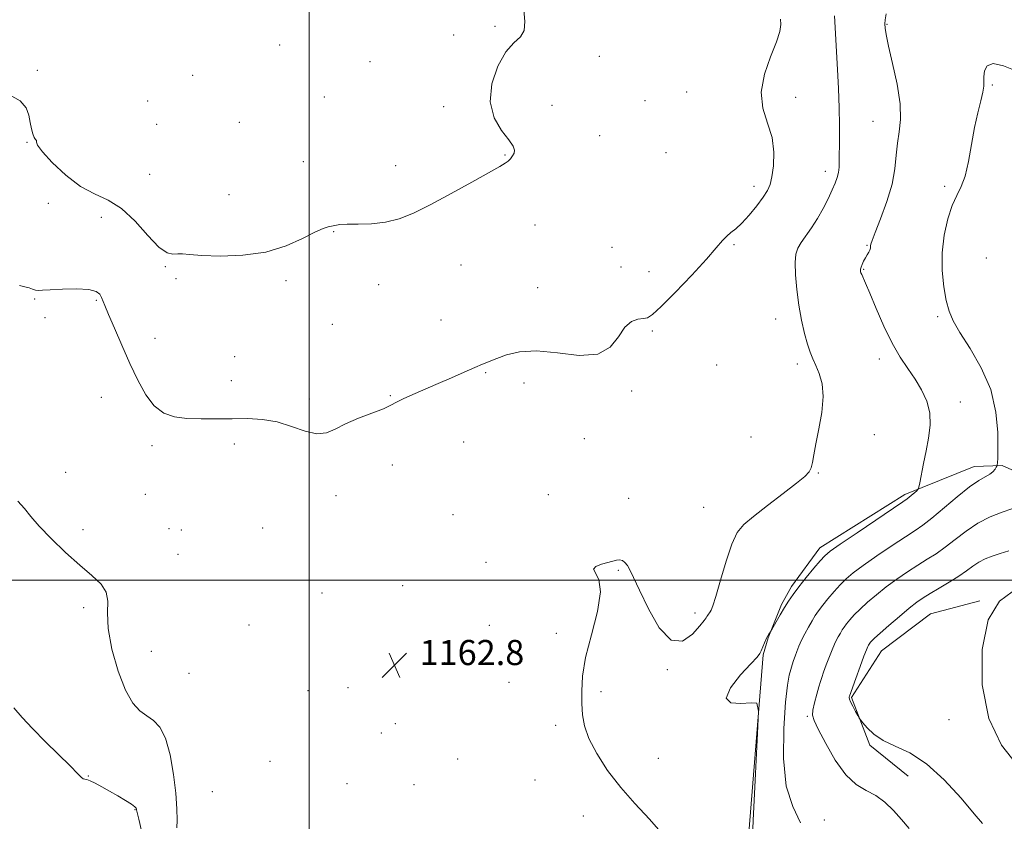
# Model space of a CAD drawing. Extents: x 2094800 to 2097700, y 344800 to 347700.
# Drawn here: x 2095908 to 2096221, y 346923 to 347178 of the extents above; entities that cross this region are included whole.
import ezdxf

# ---------------------------------------------------------------- set-up
doc = ezdxf.new("R2010")
doc.units = 0
doc.header["$MEASUREMENT"] = 0
for name, color, linetype, lineweight in [('32000', 7, 'Continuous', 0), ('DTM HARD BREAKLINE', 7, 'Continuous', 0), ('DTM SPOT ELEVATION', 2, 'Continuous', 13), ('INDEX CONTOUR', 41, 'Continuous', 13), ('INTERMEDIATE CONTOUR', 44, 'Continuous', 0), ('SPOT ELEVATION', 7, 'Continuous', 0)]:
    doc.layers.add(name, color=color, linetype=linetype, lineweight=lineweight)
doc.styles.add('Style-ITALICS', font='ITALICS.shx')

# ---------------------------------------------------------------- blocks, each defined once
blk = doc.blocks.new('SPOT')
at = {"layer": 'SPOT ELEVATION'}
for p, q in [((-3.91, -3.91), (3.82, 3.81)), ((-1.65, 3.77), (1.72, -3.93))]:
    blk.add_line(p, q, dxfattribs=at)

msp = doc.modelspace()

# ---------------------------------------------------------------- linework, layer by layer
at = {"layer": '32000', "flags": 128}
for points in [[(2096000, 347500), (2096000, 345000)], [(2097500, 347000), (2095000, 347000)]]:
    msp.add_lwpolyline(points, dxfattribs=at)
at = {"layer": 'DTM HARD BREAKLINE'}
for points in [[(2096223.614, 347035.119, 1157.507), (2096220.543, 347036.452, 1157.849), (2096211.636, 347036.162, 1158.706), (2096189.591, 347027.221, 1160.317), (2096162.544, 347010.323, 1160.557), (2096153.505, 346997.961, 1160.352), (2096150.355, 346992.244, 1160.249), (2096146.125, 346981.68, 1159.94), (2096144.511, 346976.288, 1159.906), (2096137.885, 346894.656, 1160.42)], [(2096213.48, 346993.42, 1152), (2096197.73, 346989.29, 1152.84), (2096182.2, 346977.55, 1153.08), (2096172.67, 346962.64, 1153.84), (2096178.42, 346947.48, 1154.2), (2096190.61, 346937.68, 1155.02)]]:
    msp.add_polyline3d(points, dxfattribs=at)
at = {"layer": 'DTM SPOT ELEVATION'}
for p in [(2096183.89, 347176.79, 1159.9), (2096046.08, 347173.44, 1166.3), (2096059.21, 347176.24, 1166.1), (2095990.65, 347170.21, 1167.4), (2096019.36, 347164.92, 1166.7), (2096092.39, 347166.67, 1165.8), (2095913.51, 347162.18, 1166.3), (2095963.01, 347160.63, 1167.1), (2096120.14, 347155.3, 1164.6), (2096217.439, 347157.539, 1157.815), (2095948.71, 347152.47, 1167.5), (2096004.86, 347153.76, 1166.8), (2096106.89, 347152.6, 1165.7), (2096154.85, 347153.63, 1163.6), (2096042.83, 347150.68, 1166.2), (2096077.36, 347151.03, 1165.6), (2095977.87, 347145.61, 1167.1), (2096179.45, 347146.03, 1160.8), (2095951.53, 347145.03, 1167.1), (2095910.29, 347139.3, 1165.9), (2096092.48, 347141.47, 1165.2), (2096113.62, 347135.96, 1165.6), (2095998.17, 347133.1, 1167.3), (2096062.38, 347135.27, 1166.1), (2096027.53, 347131.86, 1166.7), (2096164.26, 347130.09, 1162.5), (2095949.28, 347129.15, 1167.8), (2096141.59, 347125.27, 1164.5), (2096202.24, 347125.33, 1158.3), (2095974.59, 347122.63, 1166.8), (2095917.11, 347119.93, 1165.1), (2095933.95, 347115.44, 1164.8), (2096007.82, 347110.91, 1165.9), (2096071.86, 347112.96, 1165.1), (2096096.4, 347105.89, 1164.8), (2096135.2, 347106.74, 1163.8), (2096177.54, 347106.53, 1160.1), (2096215.57, 347102.45, 1156.6), (2095954.26, 347099.74, 1165.8), (2096048.35, 347100.29, 1165.1), (2096099.31, 347099.59, 1164.8), (2096108.16, 347098.2, 1164.7), (2096176.45, 347098.89, 1159.9), (2095957.65, 347095.92, 1165.7), (2095992.71, 347095.26, 1165.7), (2096022.12, 347094.06, 1165.3), (2096072.78, 347093.07, 1164.6), (2095912.75, 347089.43, 1163.9), (2095932.35, 347089.03, 1163.85), (2095916.05, 347083.48, 1163.8), (2096042.01, 347082.78, 1164.6), (2096148.49, 347083.09, 1162.7), (2096200.07, 347083.82, 1158.3), (2096007.44, 347081.44, 1165.1), (2096109.28, 347079.29, 1163.8), (2095950.98, 347076.93, 1164.9), (2095976.36, 347071.13, 1164.8), (2096181.48, 347070.4, 1160.5), (2096129.67, 347068.47, 1163.5), (2096155.41, 347068.78, 1162.4), (2096056.2, 347066.05, 1163.9), (2095975.25, 347063.46, 1164.6), (2096068.44, 347062.74, 1163.6), (2095933.88, 347058.23, 1162.94), (2096000.13, 347057.7, 1164.3), (2096025.85, 347058.73, 1164.1), (2096102.67, 347060.2, 1163.8), (2096207.285, 347056.723, 1159.392), (2096087.6, 347045, 1163.2), (2096140.624, 347045.583, 1163.06), (2096179.913, 347046.314, 1161.38), (2095950.08, 347042.78, 1163.6), (2095976.27, 347043.37, 1163.6), (2096049.18, 347043.96, 1163.1), (2096026.52, 347036.61, 1163.5), (2095922.57, 347034.33, 1162.7), (2096162.015, 347034.093, 1161.894), (2095947.89, 347027.34, 1163.4), (2096008.6, 347026.9, 1163.6), (2096076.14, 347027.17, 1162.8), (2096101.67, 347026.08, 1162.5), (2096125.63, 347023.232, 1162.82), (2096045.84, 347020.82, 1162.9), (2095985.27, 347016.64, 1163.6), (2095928.09, 347016.03, 1162.53), (2095955.42, 347016.36, 1163.4), (2095959.38, 347015.94, 1163.3), (2095958.28, 347008.25, 1163.1), (2096056.36, 347005.7, 1162.3), (2096098.39, 347003.11, 1161.9), (2096029.8, 346998.25, 1163.2), (2096004.14, 346995.97, 1163.3), (2095928.27, 346991.31, 1161.5), (2096122.863, 346989.533, 1162.374), (2095980.86, 346985.74, 1163.4), (2096057.43, 346985.7, 1162.7), (2096078.66, 346983.12, 1162.6), (2095949.8, 346977.33, 1163.3), (2096043.01, 346973.8, 1162.3), (2095961.83, 346970.34, 1163.4), (2096113.984, 346971.565, 1161.928), (2096063.63, 346967.49, 1162.6), (2095999.65, 346964.83, 1163.3), (2096012.44, 346965.78, 1163.2), (2096092.88, 346964.57, 1161.5), (2096027.5, 346954.41, 1162.6), (2096158.55, 346956.72, 1156.19), (2096203.65, 346955.65, 1152.43), (2096023.04, 346951.35, 1163.3), (2096078.48, 346953.87, 1162.7), (2095987.58, 346942.43, 1163.6), (2096047.34, 346943.15, 1162.8), (2096111.2, 346943.3, 1160.09), (2095929.77, 346937.73, 1160.06), (2096012.05, 346935.31, 1163.8), (2096071.92, 346936.4, 1163.1), (2095969.27, 346932.78, 1163.7), (2096033.46, 346934.98, 1163.3), (2095944.62, 346927.03, 1159.92), (2096087.24, 346924.95, 1163.7), (2096163.99, 346923.69, 1157.65)]:
    msp.add_point(p, dxfattribs=at)
at = {"layer": 'INDEX CONTOUR'}
for points in [[(2096140.815, 346910.615, 1160), (2096141.297, 346923.528, 1160), (2096142.045, 346938.552, 1160), (2096142.739, 346951.269, 1160), (2096143.036, 346958.358, 1160), (2096142.498, 346960.89, 1160), (2096140.665, 346961.039, 1160), (2096137.444, 346960.737, 1160), (2096134.2149, 346960.981, 1160), (2096132.727, 346962.528, 1160), (2096134.151, 346965.798, 1160), (2096137.345, 346969.853, 1160), (2096140.591, 346973.417, 1160), (2096142.557, 346975.551, 1160), (2096143.458, 346976.668, 1160), (2096143.898, 346977.519, 1160), (2096144.914, 346980.048, 1160), (2096145.473, 346981.336, 1160), (2096145.985, 346982.322, 1160), (2096146.41, 346983, 1160), (2096146.905, 346983.689, 1160), (2096147.1609, 346984.115, 1160), (2096148.6681, 346986.777, 1160), (2096149.931, 346988.979, 1160), (2096151.281, 346991.273, 1160), (2096152.587, 346993.379, 1160), (2096154.024, 346995.489, 1160), (2096155.841, 346997.9181, 1160), (2096158.163, 347000.828, 1160), (2096160.608, 347003.787, 1160), (2096162.668, 347006.217, 1160), (2096164.117, 347007.794, 1160), (2096165.85, 347009.22, 1160), (2096169.047, 347011.452, 1160), (2096174.392, 347015.09, 1160), (2096188.943, 347024.922, 1160), (2096190.304, 347025.859, 1160), (2096190.978, 347026.387, 1160), (2096193.358, 347028.472, 1160), (2096193.774, 347028.904, 1160), (2096194.024, 347029.559, 1160), (2096194.321, 347030.996, 1160), (2096195.527, 347037.136, 1160), (2096196.3299, 347041.1359, 1160), (2096197.123, 347045.237, 1160), (2096197.6229, 347049.299, 1160), (2096197.511, 347053.244, 1160), (2096196.558, 347057.006, 1160), (2096194.9219, 347060.5819, 1160), (2096192.853, 347063.984, 1160), (2096190.565, 347067.3, 1160), (2096188.119, 347070.933, 1160), (2096185.5389, 347075.362, 1160), (2096182.892, 347080.808, 1160), (2096180.42, 347086.468, 1160), (2096178.411, 347091.284, 1160), (2096177.07, 347094.458, 1160), (2096175.862, 347097.202, 1160), (2096175.632, 347097.756, 1160), (2096175.518, 347098.101, 1160), (2096175.468, 347098.347, 1160), (2096175.447, 347098.605, 1160), (2096175.495, 347098.978, 1160), (2096175.669, 347099.567, 1160), (2096176.01, 347100.4321, 1160), (2096176.481, 347101.469, 1160), (2096177.027, 347102.533, 1160), (2096177.591, 347103.502, 1160), (2096178.097, 347104.339, 1160), (2096178.465, 347105.033, 1160), (2096178.6429, 347105.58, 1160), (2096178.692, 347106.024, 1160), (2096178.702, 347106.416, 1160), (2096178.791, 347106.9159, 1160), (2096179.199, 347108.102, 1160), (2096180.19, 347110.6611, 1160), (2096181.893, 347115.003, 1160), (2096183.864, 347120.438, 1160), (2096185.521, 347126.001, 1160), (2096186.445, 347130.919, 1160), (2096186.883, 347135.189, 1160), (2096187.245, 347138.999, 1160), (2096187.798, 347142.611, 1160), (2096188.237, 347146.582, 1160), (2096188.111, 347151.539, 1160), (2096187.14, 347157.791, 1160), (2096185.714, 347164.356, 1160), (2096184.394, 347169.93, 1160), (2096183.612, 347173.552, 1160), (2096183.292, 347175.638, 1160), (2096183.229, 347176.945, 1160), (2096183.289, 347178.217, 1160), (2096183.621, 347180.13, 1160)], [(2095906.028, 346959.438, 1160), (2095908.691, 346956.297, 1160), (2095911.994, 346952.7941, 1160), (2095916.167, 346948.627, 1160), (2095924.154, 346940.799, 1160), (2095926.387, 346938.519, 1160), (2095927.523, 346937.33, 1160), (2095928.106, 346936.841, 1160), (2095928.621, 346936.682, 1160), (2095929.321, 346936.564, 1160), (2095930.402, 346936.225, 1160), (2095932.007, 346935.461, 1160), (2095934.081, 346934.323, 1160), (2095936.515, 346932.927, 1160), (2095939.154, 346931.4, 1160), (2095941.637, 346929.933, 1160), (2095943.556, 346928.733, 1160), (2095944.624, 346927.947, 1160), (2095945.039, 346927.492, 1160), (2095945.119, 346927.229, 1160), (2095945.157, 346926.937, 1160), (2095945.334, 346926.069, 1160), (2095945.807, 346923.997, 1160), (2095946.692, 346920.292, 1160)]]:
    msp.add_polyline3d(points, dxfattribs=at)
at = {"layer": 'INTERMEDIATE CONTOUR'}
for points in [[(2095904.753, 347154.368, 1166), (2095908.0809, 347152.536, 1166), (2095909.99, 347150.315, 1166), (2095910.858, 347147.901, 1166), (2095911.263, 347145.5749, 1166), (2095911.673, 347143.58, 1166), (2095912.138, 347142.001, 1166), (2095912.598, 347140.8821, 1166), (2095912.994, 347140.229, 1166), (2095913.259, 347139.888, 1166), (2095913.323, 347139.666, 1166), (2095913.25, 347139.316, 1166), (2095913.622, 347138.37, 1166), (2095915.155, 347136.3071, 1166), (2095918.319, 347132.868, 1166), (2095922.614, 347128.842, 1166), (2095927.293, 347125.284, 1166), (2095931.765, 347122.886, 1166), (2095936.05, 347120.903, 1166), (2095940.321, 347118.23, 1166), (2095944.656, 347114.168, 1166), (2095948.7611, 347109.644, 1166), (2095952.243, 347105.994, 1166), (2095954.829, 347104.191, 1166), (2095956.718, 347103.759, 1166), (2095958.223, 347103.86, 1166), (2095959.743, 347103.815, 1166), (2095962.016, 347103.59, 1166), (2095965.862, 347103.31, 1166), (2095971.777, 347103.137, 1166), (2095978.951, 347103.381, 1166), (2095986.245, 347104.386, 1166), (2095992.688, 347106.323, 1166), (2095997.959, 347108.657, 1166), (2096001.902, 347110.678, 1166), (2096004.47, 347111.857, 1166), (2096006.055, 347112.381, 1166), (2096008.259, 347112.8669, 1166), (2096009.796, 347113.11, 1166), (2096012.182, 347113.262, 1166), (2096015.676, 347113.295, 1166), (2096019.914, 347113.419, 1166), (2096024.37, 347113.903, 1166), (2096028.706, 347114.989, 1166), (2096033.302, 347116.8129, 1166), (2096038.726, 347119.487, 1166), (2096045.234, 347122.972, 1166), (2096051.8561, 347126.636, 1166), (2096060.675, 347131.589, 1166), (2096062.411, 347132.621, 1166), (2096063.336, 347133.314, 1166), (2096064.112, 347134.091, 1166), (2096064.79, 347134.973, 1166), (2096065.267, 347135.883, 1166), (2096065.407, 347136.819, 1166), (2096064.947, 347138.088, 1166), (2096063.5949, 347140.074, 1166), (2096061.2899, 347143.086, 1166), (2096058.917, 347147.129, 1166), (2096057.596, 347152.134, 1166), (2096058.131, 347157.879, 1166), (2096060.074, 347163.531, 1166), (2096062.662, 347168.106, 1166), (2096065.197, 347170.965, 1166), (2096067.254, 347172.846, 1166), (2096068.473, 347174.831, 1166), (2096068.6679, 347177.751, 1166), (2096068.343, 347181.419, 1166)], [(2095907.837, 347093.713, 1164), (2095909.617, 347093.369, 1164), (2095910.9801, 347092.977, 1164), (2095912.064, 347092.582, 1164), (2095912.954, 347092.291, 1164), (2095913.826, 347092.186, 1164), (2095915.201, 347092.242, 1164), (2095917.69, 347092.4091, 1164), (2095921.604, 347092.614, 1164), (2095926.073, 347092.701, 1164), (2095929.925, 347092.496, 1164), (2095932.2839, 347091.881, 1164), (2095933.436, 347090.982, 1164), (2095933.959, 347089.986, 1164), (2095935.0359, 347087.347, 1164), (2095936.202, 347084.567, 1164), (2095938.064, 347080.196, 1164), (2095940.423, 347074.7541, 1164), (2095942.98, 347068.994, 1164), (2095945.51, 347063.597, 1164), (2095948.068, 347058.963, 1164), (2095950.784, 347055.424, 1164), (2095953.784, 347053.192, 1164), (2095957.193, 347052.004, 1164), (2095961.135, 347051.484, 1164), (2095965.668, 347051.297, 1164), (2095970.578, 347051.294, 1164), (2095975.583, 347051.372, 1164), (2095980.459, 347051.402, 1164), (2095985.204, 347051.15, 1164), (2095989.873, 347050.357, 1164), (2095994.467, 347048.9261, 1164), (2095998.765, 347047.418, 1164), (2096002.495, 347046.558, 1164), (2096005.534, 347046.8729, 1164), (2096008.368, 347048.102, 1164), (2096011.638, 347049.785, 1164), (2096015.731, 347051.521, 1164), (2096020.032, 347053.142, 1164), (2096023.676, 347054.536, 1164), (2096026.09, 347055.648, 1164), (2096027.882, 347056.642, 1164), (2096029.953, 347057.741, 1164), (2096032.99, 347059.116, 1164), (2096041.076, 347062.542, 1164), (2096045.369, 347064.423, 1164), (2096049.36, 347066.203, 1164), (2096052.714, 347067.677, 1164), (2096055.25, 347068.725, 1164), (2096059.771, 347070.492, 1164), (2096062.877, 347071.666, 1164), (2096067.014, 347072.676, 1164), (2096072.412, 347072.969, 1164), (2096079.055, 347072.285, 1164), (2096085.949, 347071.524, 1164), (2096091.853, 347071.879, 1164), (2096095.873, 347074.131, 1164), (2096098.486, 347077.414, 1164), (2096100.517, 347080.451, 1164), (2096102.606, 347082.26, 1164), (2096104.656, 347083.037, 1164), (2096106.388, 347083.271, 1164), (2096107.715, 347083.505, 1164), (2096109.326, 347084.489, 1164), (2096112.0999, 347087.027, 1164), (2096116.558, 347091.556, 1164), (2096121.768, 347097.056, 1164), (2096126.433, 347102.141, 1164), (2096129.581, 347105.7381, 1164), (2096131.5271, 347108.019, 1164), (2096132.904, 347109.471, 1164), (2096134.268, 347110.572, 1164), (2096135.8399, 347111.78, 1164), (2096137.763, 347113.544, 1164), (2096140.084, 347116.136, 1164), (2096142.47, 347119.111, 1164), (2096144.497, 347121.845, 1164), (2096145.854, 347123.937, 1164), (2096146.692, 347125.869, 1164), (2096147.277, 347128.344, 1164), (2096147.77, 347131.871, 1164), (2096147.912, 347136.181, 1164), (2096147.342, 347140.813, 1164), (2096145.922, 347145.424, 1164), (2096144.427, 347150.1659, 1164), (2096143.86, 347155.309, 1164), (2096144.8881, 347160.956, 1164), (2096146.8451, 347166.521, 1164), (2096148.731, 347171.25, 1164), (2096149.772, 347174.595, 1164), (2096150.097, 347176.833, 1164), (2096150.062, 347178.45, 1164)], [(2096112.677, 346919.02, 1162), (2096108.351, 346923.969, 1162), (2096103.727, 346928.944, 1162), (2096099.1699, 346934.103, 1162), (2096095.0259, 346939.506, 1162), (2096091.573, 346944.826, 1162), (2096089.071, 346949.641, 1162), (2096087.668, 346953.671, 1162), (2096087.068, 346957.223, 1162), (2096086.865, 346960.747, 1162), (2096086.78, 346964.685, 1162), (2096087.045, 346969.438, 1162), (2096088.019, 346975.396, 1162), (2096089.839, 346982.649, 1162), (2096091.747, 346990.086, 1162), (2096092.764, 346996.296, 1162), (2096092.2739, 347000.24, 1162), (2096090.503, 347003.511, 1162), (2096091.306, 347004.354, 1162), (2096093.089, 347005.056, 1162), (2096096.673, 347006.108, 1162), (2096097.87, 347006.41, 1162), (2096098.836, 347006.472, 1162), (2096099.71, 347006.232, 1162), (2096100.532, 347005.659, 1162), (2096101.316, 347004.729, 1162), (2096102.134, 347003.317, 1162), (2096103.295, 347000.885, 1162), (2096105.163, 346996.7909, 1162), (2096107.978, 346990.868, 1162), (2096111.466, 346984.849, 1162), (2096115.228, 346980.939, 1162), (2096118.872, 346980.661, 1162), (2096122.046, 346982.807, 1162), (2096124.405, 346985.483, 1162), (2096125.732, 346987.193, 1162), (2096126.3229, 346988.027, 1162), (2096126.599, 346988.474, 1162), (2096126.9039, 346988.928, 1162), (2096127.629, 346989.91, 1162), (2096127.991, 346990.481, 1162), (2096128.525, 346991.847, 1162), (2096129.453, 346994.8689, 1162), (2096130.91, 347000.002, 1162), (2096132.694, 347006.072, 1162), (2096134.517, 347011.498, 1162), (2096136.243, 347015.152, 1162), (2096138.348, 347017.714, 1162), (2096141.461, 347020.317, 1162), (2096145.912, 347023.768, 1162), (2096150.839, 347027.557, 1162), (2096155.079, 347030.848, 1162), (2096157.759, 347033.044, 1162), (2096159.1461, 347034.495, 1162), (2096159.7939, 347035.793, 1162), (2096160.199, 347037.482, 1162), (2096160.623, 347039.922, 1162), (2096161.2689, 347043.424, 1162), (2096162.2299, 347048.116, 1162), (2096163.16, 347053.376, 1162), (2096163.601, 347058.393, 1162), (2096163.238, 347062.524, 1162), (2096162.318, 347065.781, 1162), (2096161.232, 347068.342, 1162), (2096160.283, 347070.438, 1162), (2096159.438, 347072.519, 1162), (2096158.5811, 347075.092, 1162), (2096157.632, 347078.537, 1162), (2096156.673, 347082.7451, 1162), (2096155.822, 347087.479, 1162), (2096155.185, 347092.452, 1162), (2096154.803, 347097.154, 1162), (2096154.7049, 347101.024, 1162), (2096154.925, 347103.6981, 1162), (2096155.525, 347105.6069, 1162), (2096156.574, 347107.382, 1162), (2096159.912, 347112.116, 1162), (2096161.8151, 347115.051, 1162), (2096163.607, 347118.231, 1162), (2096165.188, 347121.371, 1162), (2096166.484, 347124.145, 1162), (2096167.44, 347126.3271, 1162), (2096168.087, 347128.0831, 1162), (2096168.48, 347129.6761, 1162), (2096168.676, 347131.377, 1162), (2096168.7459, 347133.489, 1162), (2096168.791, 347140.109, 1162), (2096168.782, 347144.808, 1162), (2096168.683, 347150.2999, 1162), (2096168.456, 347156.378, 1162), (2096168.154, 347162.478, 1162), (2096167.21, 347179.491, 1162)], [(2096156.339, 346922.874, 1158), (2096153.914, 346927.9779, 1158), (2096151.872, 346934.487, 1158), (2096151.015, 346943.286, 1158), (2096151.106, 346952.884, 1158), (2096151.652, 346961.195, 1158), (2096152.24, 346966.656, 1158), (2096152.786, 346969.791, 1158), (2096153.286, 346971.646, 1158), (2096153.743, 346973.111, 1158), (2096154.189, 346974.466, 1158), (2096154.659, 346975.835, 1158), (2096155.195, 346977.33, 1158), (2096155.855, 346979.001, 1158), (2096156.703, 346980.885, 1158), (2096157.768, 346982.976, 1158), (2096158.942, 346985.106, 1158), (2096160.082, 346987.068, 1158), (2096161.106, 346988.7331, 1158), (2096162.162, 346990.296, 1158), (2096163.459, 346992.031, 1158), (2096165.136, 346994.1219, 1158), (2096167.055, 346996.381, 1158), (2096169.009, 346998.529, 1158), (2096170.915, 347000.403, 1158), (2096173.188, 347002.308, 1158), (2096176.365, 347004.666, 1158), (2096180.729, 347007.72, 1158), (2096185.543, 347010.995, 1158), (2096189.817, 347013.838, 1158), (2096192.881, 347015.834, 1158), (2096195.349, 347017.534, 1158), (2096198.155, 347019.725, 1158), (2096206.204, 347026.522, 1158), (2096210.137, 347029.664, 1158), (2096213.114, 347031.699, 1158), (2096216.6379, 347033.697, 1158), (2096217.635, 347034.519, 1158), (2096218.293, 347035.308, 1158), (2096218.687, 347035.922, 1158), (2096218.89, 347036.272, 1158), (2096218.976, 347036.484, 1158), (2096219.019, 347036.74, 1158), (2096219.076, 347037.307, 1158), (2096219.144, 347038.785, 1158), (2096219.202, 347041.862, 1158), (2096219.149, 347046.966, 1158), (2096218.553, 347053.502, 1158), (2096216.9029, 347060.619, 1158), (2096213.929, 347067.534, 1158), (2096210.345, 347073.7421, 1158), (2096207.11, 347078.807, 1158), (2096204.948, 347082.52, 1158), (2096203.654, 347085.588, 1158), (2096202.788, 347088.948, 1158), (2096202.026, 347093.313, 1158), (2096201.503, 347098.504, 1158), (2096201.472, 347104.121, 1158), (2096202.101, 347109.755, 1158), (2096203.235, 347114.951, 1158), (2096204.6341, 347119.246, 1158), (2096206.088, 347122.4159, 1158), (2096207.489, 347125.199, 1158), (2096208.758, 347128.572, 1158), (2096209.843, 347133.216, 1158), (2096211.788, 347144.01, 1158), (2096212.8071, 347148.686, 1158), (2096213.742, 347152.47, 1158), (2096214.407, 347155.301, 1158), (2096214.687, 347157.214, 1158), (2096214.727, 347158.646, 1158), (2096214.741, 347160.135, 1158), (2096214.976, 347161.997, 1158), (2096215.827, 347163.682, 1158), (2096217.721, 347164.419, 1158), (2096220.943, 347163.68, 1158), (2096225.186, 347161.89, 1158)], [(2095907.31, 347025.145, 1162), (2095909.512, 347022.79, 1162), (2095911.528, 347020.31, 1162), (2095914.173, 347017.222, 1162), (2095918.001, 347013.243, 1162), (2095922.541, 347008.867, 1162), (2095927.065, 347004.783, 1162), (2095930.927, 347001.496, 1162), (2095933.816, 346998.772, 1162), (2095935.504, 346996.192, 1162), (2095935.948, 346993.319, 1162), (2095935.842, 346989.64, 1162), (2095936.069, 346984.625, 1162), (2095937.288, 346978.066, 1162), (2095939.283, 346971.047, 1162), (2095941.6161, 346964.9771, 1162), (2095943.928, 346960.905, 1162), (2095946.171, 346958.442, 1162), (2095948.373, 346956.84, 1162), (2095950.538, 346955.353, 1162), (2095952.574, 346953.238, 1162), (2095954.367, 346949.755, 1162), (2095955.817, 346944.48, 1162), (2095956.897, 346938.25, 1162), (2095957.594, 346932.215, 1162), (2095957.924, 346927.321, 1162), (2095958.009, 346923.688, 1162), (2095957.997, 346921.2291, 1162)], [(2096190.923, 346920.996, 1156), (2096188.536, 346923.922, 1156), (2096185.981, 346926.787, 1156), (2096183.276, 346929.374, 1156), (2096180.397, 346931.5, 1156), (2096177.333, 346933.159, 1156), (2096174.115, 346935.062, 1156), (2096170.784, 346938.096, 1156), (2096167.438, 346942.769, 1156), (2096164.403, 346948.068, 1156), (2096162.062, 346952.603, 1156), (2096160.697, 346955.388, 1156), (2096160.186, 346957.067, 1156), (2096160.309, 346958.689, 1156), (2096160.844, 346961.022, 1156), (2096161.567, 346963.706, 1156), (2096162.256, 346966.097, 1156), (2096162.756, 346967.761, 1156), (2096163.192, 346969.1, 1156), (2096163.762, 346970.723, 1156), (2096164.6, 346973.053, 1156), (2096165.613, 346975.768, 1156), (2096166.646, 346978.358, 1156), (2096167.575, 346980.423, 1156), (2096168.381, 346981.991, 1156), (2096169.073, 346983.199, 1156), (2096169.681, 346984.187, 1156), (2096170.308, 346985.115, 1156), (2096171.077, 346986.145, 1156), (2096172.109, 346987.417, 1156), (2096173.501, 346988.975, 1156), (2096175.349, 346990.841, 1156), (2096177.7139, 346993.012, 1156), (2096180.527, 346995.396, 1156), (2096183.684, 346997.88, 1156), (2096187.065, 347000.35, 1156), (2096190.486, 347002.696, 1156), (2096193.746, 347004.81, 1156), (2096196.712, 347006.652, 1156), (2096199.537, 347008.447, 1156), (2096202.439, 347010.49, 1156), (2096205.602, 347012.967, 1156), (2096209.06, 347015.629, 1156), (2096212.8071, 347018.118, 1156), (2096216.76, 347020.142, 1156), (2096220.515, 347021.676, 1156), (2096223.592, 347022.76, 1156)], [(2096214.249, 346922.596, 1154), (2096211.693, 346925.697, 1154), (2096207.462, 346930.689, 1154), (2096202.121, 346936.48, 1154), (2096196.467, 346941.628, 1154), (2096191.186, 346945.069, 1154), (2096186.539, 346947.262, 1154), (2096182.676, 346949.045, 1154), (2096179.709, 346951.047, 1154), (2096177.591, 346953.056, 1154), (2096176.233, 346954.6519, 1154), (2096175.502, 346955.571, 1154), (2096175.089, 346956.169, 1154), (2096174.639, 346956.958, 1154), (2096173.903, 346958.292, 1154), (2096173.044, 346959.889, 1154), (2096172.331, 346961.308, 1154), (2096171.965, 346962.212, 1154), (2096171.869, 346962.68, 1154), (2096171.899, 346962.896, 1154), (2096171.967, 346963.107, 1154), (2096174.005, 346968.7759, 1154), (2096175.37, 346972.534, 1154), (2096176.589, 346975.832, 1154), (2096177.3819, 346977.871, 1154), (2096177.82, 346978.876, 1154), (2096178.064, 346979.33, 1154), (2096178.256, 346979.641, 1154), (2096178.453, 346979.933, 1154), (2096178.696, 346980.258, 1154), (2096179.082, 346980.711, 1154), (2096179.948, 346981.569, 1154), (2096181.689, 346983.152, 1154), (2096184.513, 346985.62, 1154), (2096187.865, 346988.4841, 1154), (2096191.002, 346991.094, 1154), (2096193.401, 346992.98, 1154), (2096195.429, 346994.397, 1154), (2096197.6739, 346995.783, 1154), (2096200.543, 346997.469, 1154), (2096203.7239, 346999.36, 1154), (2096206.723, 347001.256, 1154), (2096209.175, 347002.987, 1154), (2096211.224, 347004.499, 1154), (2096213.144, 347005.769, 1154), (2096215.171, 347006.797, 1154), (2096217.405, 347007.674, 1154), (2096219.912, 347008.516, 1154), (2096222.667, 347009.397, 1154)], [(2096225.098, 346941.468, 1152), (2096220.298, 346947.557, 1152), (2096216.2739, 346956.005, 1152), (2096214.206, 346966.739, 1152), (2096214.212, 346977.941, 1152), (2096216.141, 346987.356, 1152), (2096219.669, 346993.298, 1152), (2096223.768, 346996.354, 1152)]]:
    msp.add_polyline3d(points, dxfattribs=at)

# ---------------------------------------------------------------- block references
at = {"layer": 'SPOT ELEVATION'}
msp.add_blockref('SPOT', (2096027.183, 346973.001, 1162.827), dxfattribs=at)

# ---------------------------------------------------------------- texts
at = {"layer": 'SPOT ELEVATION', "style": 'Style-ITALICS'}
msp.add_text('1162.8', height=8, dxfattribs=at).set_placement((2096035.183, 346973.001, 1162.827))

doc.saveas('drawing.dxf')
